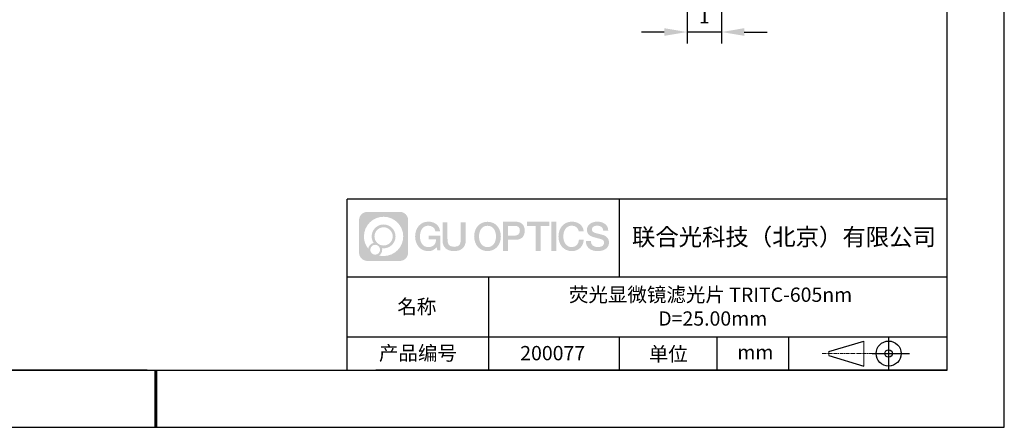
# Model space of a CAD drawing. Units: millimetres. Extents: x 0 to 297, y 0 to 210.
# Drawn here: x 125 to 297, y 0 to 71 of the extents above; entities that cross this region are included whole.
import ezdxf

# ---------------------------------------------------------------- set-up
doc = ezdxf.new("R2010")
doc.units = ezdxf.units.MM
doc.header["$PDSIZE"] = -1
doc.linetypes.add('CENTER', pattern=[10.16, 6.35, -1.27, 1.27, -1.27])
for name, color, linetype in [('1轮廓实线层', 7, 'Continuous'), ('6文字层', 3, 'Continuous'), ('细实线层', 7, 'Continuous')]:
    doc.layers.add(name, color=color, linetype=linetype)
for name, color, linetype, lineweight in [('3中心线层', 1, 'CENTER', 9), ('7标注层', 4, 'Continuous', 5), ('粗实线层', 7, 'Continuous', 25)]:
    doc.layers.add(name, color=color, linetype=linetype, lineweight=lineweight)
doc.styles.add('TH-GBD2M', font='calibri.ttf', dxfattribs={"width": 0.8, "height": 2.5})
doc.dimstyles.new('TH-GBD2M', dxfattribs={"dimtxt": 2.5, "dimasz": 4, "dimexe": 2, "dimexo": 0, "dimgap": 1.5, "dimtad": 1, "dimtoh": 1, "dimdec": 4, "dimzin": 9, "dimdsep": 46, "dimtxsty": 'TH-GBD2M', "dimcen": 0, "dimclrt": 3, "dimadec": 0, "dimazin": 3, "dimtfac": 1, "dimtdec": 4, "dimtmove": 0, "dimatfit": 3, "dimfxl": 1, "dimtolj": 1, "dimtzin": 0, "dimarcsym": 0})

# ---------------------------------------------------------------- blocks, each defined once
blk = doc.blocks.new('*X15')
at = {"layer": '粗实线层'}
for p, q in [((138.5, -95), (138.5, 95)), ((-138.5, -95), (138.5, -95))]:
    blk.add_line(p, q, dxfattribs=at)
at = {"layer": '粗实线层', "lineweight": 60}
blk.add_line((0, -105), (0, -95), dxfattribs=at)
at = {"layer": '细实线层'}
for p, q in [((148.5, -105), (148.5, 105)), ((-148.5, -105), (148.5, -105))]:
    blk.add_line(p, q, dxfattribs=at)
blk = doc.blocks.new('*D35')
at = {"layer": '7标注层', "color": 0, "lineweight": -2, "transparency": 16777216}
for p, q in [((241.49, 148.24), (241.49, 67.21)), ((247.49, 148.24), (247.49, 67.21)), ((237.49, 69.21), (233.49, 69.21)), ((247.49, 69.21), (241.49, 69.21)), ((251.49, 69.21), (255.49, 69.21))]:
    blk.add_line(p, q, dxfattribs=at)
at = {"layer": '7标注层', "color": 0, "transparency": 16777216}
for points in [[(237.49, 69.88), (237.49, 68.54), (241.49, 69.21)], [(251.49, 69.88), (251.49, 68.54), (247.49, 69.21)]]:
    blk.add_solid(points, dxfattribs=at)
at = {"layer": 'Defpoints', "color": 0, "transparency": 16777216}
for p in [(241.49, 148.24), (247.49, 148.24), (241.49, 69.21)]:
    blk.add_point(p, dxfattribs=at)
at = {"layer": '7标注层', "color": 3, "transparency": 16777216, "insert": (244.49, 71.96), "char_height": 2.5, "attachment_point": 5, "style": 'TH-GBD2M'}
blk.add_mtext('\\A1;1', dxfattribs=at)

msp = doc.modelspace()

# ---------------------------------------------------------------- hatches: boundary and pattern name
at = {"layer": '3中心线层'}
h = msp.add_hatch(color=0, dxfattribs=at)
h.dxf.hatch_style = 1
edge = h.paths.add_edge_path()
edge.add_spline(control_points=[(192.66186, 36.2507), (192.66186, 37.06457), (192.00209, 37.72435), (191.18821, 37.72435)], knot_values=[7, 7, 7, 7, 8, 8, 8, 8], degree=3, periodic=0)
edge.add_spline(control_points=[(191.18821, 37.72435), (191.18821, 37.72435), (185.53922, 37.72435), (185.53922, 37.72435)], knot_values=[0, 0, 0, 0, 1, 1, 1, 1], degree=3, periodic=0)
edge.add_spline(control_points=[(185.53922, 37.72435), (184.72535, 37.72435), (184.06558, 37.06457), (184.06558, 36.2507), (184.06558, 36.2507), (184.06558, 30.60172), (184.06558, 30.60172)], knot_values=[1, 1, 1, 1, 2, 2, 2, 3, 3, 3, 3], degree=3, periodic=0)
edge.add_spline(control_points=[(184.06558, 30.60172), (184.06558, 29.78784), (184.72535, 29.12807), (185.53922, 29.12807), (185.53922, 29.12807), (191.18821, 29.12807), (191.18821, 29.12807)], knot_values=[3, 3, 3, 3, 4, 4, 4, 5, 5, 5, 5], degree=3, periodic=0)
edge.add_spline(control_points=[(191.18821, 29.12807), (192.00209, 29.12807), (192.66186, 29.78784), (192.66186, 30.60172), (192.66186, 30.60172), (192.66186, 36.2507), (192.66186, 36.2507)], knot_values=[5, 5, 5, 5, 6, 6, 6, 7, 7, 7, 7], degree=3, periodic=0)
edge = h.paths.add_edge_path(flags=16)
edge.add_spline(control_points=[(184.92521, 33.42621), (184.92521, 35.32524), (186.4647, 36.86472), (188.36374, 36.86472)], knot_values=[10, 10, 10, 10, 11, 11, 11, 11], degree=3, periodic=0)
edge.add_spline(control_points=[(188.36374, 36.86472), (190.26277, 36.86472), (191.80223, 35.32524), (191.80223, 33.42621)], knot_values=[11, 11, 11, 11, 12, 12, 12, 12], degree=3, periodic=0)
edge.add_spline(control_points=[(191.80223, 33.42621), (191.80223, 31.52717), (190.26277, 29.98769), (188.36374, 29.98769)], knot_values=[12, 12, 12, 12, 13, 13, 13, 13], degree=3, periodic=0)
edge.add_spline(control_points=[(188.36374, 29.98769), (188.09465, 29.98769), (187.83323, 30.01973), (187.58203, 30.07843)], knot_values=[0, 0, 0, 0, 1, 1, 1, 1], degree=3, periodic=0)
edge.add_spline(control_points=[(187.58203, 30.07843), (187.90564, 30.29958), (188.11811, 30.67139), (188.11811, 31.09293)], knot_values=[1, 1, 1, 1, 2, 2, 2, 2], degree=3, periodic=0)
edge.add_spline(control_points=[(188.11811, 31.09293), (188.11811, 31.18369), (188.10797, 31.27204), (188.08929, 31.3572)], knot_values=[2, 2, 2, 2, 3, 3, 3, 3], degree=3, periodic=0)
edge.add_spline(control_points=[(188.08929, 31.3572), (188.17914, 31.34529), (188.27062, 31.33854), (188.36373, 31.33854)], knot_values=[3, 3, 3, 3, 4, 4, 4, 4], degree=3, periodic=0)
edge.add_spline(control_points=[(188.36373, 31.33854), (189.51671, 31.33854), (190.45139, 32.27322), (190.45139, 33.42621)], knot_values=[4, 4, 4, 4, 5, 5, 5, 5], degree=3, periodic=0)
edge.add_spline(control_points=[(190.45139, 33.42621), (190.45139, 34.57919), (189.51671, 35.51388), (188.36373, 35.51388), (187.21075, 35.51388), (186.27605, 34.57919), (186.27605, 33.42621)], knot_values=[5, 5, 5, 5, 6, 6, 6, 7, 7, 7, 7], degree=3, periodic=0)
edge.add_spline(control_points=[(186.27605, 33.42621), (186.27605, 33.00673), (186.40012, 32.61639), (186.61307, 32.28921)], knot_values=[7, 7, 7, 7, 8, 8, 8, 8], degree=3, periodic=0)
edge.add_spline(control_points=[(186.61307, 32.28921), (186.12856, 32.17744), (185.75361, 31.77935), (185.67663, 31.28246)], knot_values=[8, 8, 8, 8, 9, 9, 9, 9], degree=3, periodic=0)
edge.add_spline(control_points=[(185.67663, 31.28246), (185.20684, 31.87037), (184.92521, 32.61514), (184.92521, 33.42621)], knot_values=[9, 9, 9, 9, 10, 10, 10, 10], degree=3, periodic=0)
edge = h.paths.add_edge_path(flags=16)
edge.add_spline(control_points=[(186.76727, 33.42621), (186.76727, 34.3079), (187.48203, 35.02266), (188.36373, 35.02266), (189.24542, 35.02266), (189.96017, 34.3079), (189.96017, 33.42621), (189.96017, 32.54451), (189.24542, 31.82976), (188.36373, 31.82976), (187.48203, 31.82976), (186.76727, 32.54451), (186.76727, 33.42621)], knot_values=[0, 0, 0, 0, 1, 1, 1, 2, 2, 2, 3, 3, 3, 4, 4, 4, 4], degree=3, periodic=0)
edge = h.paths.add_edge_path(flags=16)
edge.add_spline(control_points=[(186.03044, 31.09293), (186.03044, 31.56769), (186.41532, 31.95256), (186.89007, 31.95256), (187.36483, 31.95256), (187.7497, 31.56769), (187.7497, 31.09293)], knot_values=[1, 1, 1, 1, 2, 2, 2, 3, 3, 3, 3], degree=3, periodic=0)
edge.add_spline(control_points=[(187.7497, 31.09293), (187.7497, 30.61817), (187.36483, 30.2333), (186.89007, 30.2333)], knot_values=[3, 3, 3, 3, 4, 4, 4, 4], degree=3, periodic=0)
edge.add_spline(control_points=[(186.89007, 30.2333), (186.41532, 30.2333), (186.03044, 30.61817), (186.03044, 31.09293)], knot_values=[0, 0, 0, 0, 1, 1, 1, 1], degree=3, periodic=0)
edge = h.paths.add_edge_path()
edge.add_spline(control_points=[(197.43275, 34.32503), (197.43275, 34.32503), (198.25614, 34.32503), (198.25614, 34.32503), (198.12789, 35.43518), (197.24375, 36.0075), (196.1909, 36.0075)], knot_values=[5, 5, 5, 5, 6, 6, 6, 7, 7, 7, 7], degree=3, periodic=0)
edge.add_spline(control_points=[(196.1909, 36.0075), (194.7466, 36.0075), (193.88272, 34.83527), (193.88272, 33.42862)], knot_values=[4, 4, 4, 4, 5, 5, 5, 5], degree=3, periodic=0)
edge.add_spline(control_points=[(193.88272, 33.42862), (193.88272, 32.02194), (194.7466, 30.84973), (196.1909, 30.84973)], knot_values=[3, 3, 3, 3, 4, 4, 4, 4], degree=3, periodic=0)
edge.add_spline(control_points=[(196.1909, 30.84973), (196.77806, 30.84973), (197.18977, 31.02211), (197.64194, 31.54617)], knot_values=[2, 2, 2, 2, 3, 3, 3, 3], degree=3, periodic=0)
edge.add_spline(control_points=[(197.64194, 31.54617), (197.64194, 31.54617), (197.77019, 30.96695), (197.77019, 30.96695), (197.77019, 30.96695), (197.90517, 30.96695), (198.04015, 30.96695)], knot_values=[0.5, 0.5, 0.5, 0.5, 1.5, 1.5, 1.5, 2, 2, 2, 2], degree=3, periodic=0)
edge.add_spline(control_points=[(198.04015, 30.96695), (198.17513, 30.96695), (198.31012, 30.96695), (198.31012, 30.96695), (198.31012, 30.96695), (198.31012, 31.12903), (198.31012, 31.37215)], knot_values=[14.749965, 14.749965, 14.749965, 14.749965, 15.249965, 15.249965, 15.249965, 15.5, 15.5, 15.5, 15.5], degree=3, periodic=0)
edge.add_spline(control_points=[(198.31012, 31.37215), (198.31012, 31.61524), (198.31012, 31.93932), (198.31012, 32.2634)], knot_values=[14.49997, 14.49997, 14.49997, 14.49997, 14.749965, 14.749965, 14.749965, 14.749965], degree=3, periodic=0)
edge.add_spline(control_points=[(198.31012, 32.2634), (198.31012, 32.42544), (198.31012, 32.58748), (198.31012, 32.73939)], knot_values=[14.3749725, 14.3749725, 14.3749725, 14.3749725, 14.49997, 14.49997, 14.49997, 14.49997], degree=3, periodic=0)
edge.add_spline(control_points=[(198.31012, 32.73939), (198.31012, 32.96725), (198.31012, 33.17232), (198.31012, 33.32042)], knot_values=[14.18747625, 14.18747625, 14.18747625, 14.18747625, 14.3749725, 14.3749725, 14.3749725, 14.3749725], degree=3, periodic=0)
edge.add_spline(control_points=[(198.31012, 33.32042), (198.31012, 33.36978), (198.31012, 33.41282), (198.31012, 33.44826)], knot_values=[14.1249775, 14.1249775, 14.1249775, 14.1249775, 14.18747625, 14.18747625, 14.18747625, 14.18747625], degree=3, periodic=0)
edge.add_spline(control_points=[(198.31012, 33.44826), (198.31012, 33.46598), (198.31012, 33.4818), (198.31012, 33.49557)], knot_values=[14.093728125, 14.093728125, 14.093728125, 14.093728125, 14.1249775, 14.1249775, 14.1249775, 14.1249775], degree=3, periodic=0)
edge.add_spline(control_points=[(198.31012, 33.49557), (198.31012, 33.50933), (198.31012, 33.52104), (198.31012, 33.53053)], knot_values=[14.06247875, 14.06247875, 14.06247875, 14.06247875, 14.093728125, 14.093728125, 14.093728125, 14.093728125], degree=3, periodic=0)
edge.add_spline(control_points=[(198.31012, 33.55963), (198.31012, 33.55963), (198.31012, 33.55963), (198.31012, 33.55963), (198.31012, 33.55963), (198.31012, 33.55963), (198.31012, 33.55962)], knot_values=[13.999979582, 13.999979582, 13.999979582, 13.999979582, 14, 14, 14, 14.000712407, 14.000712407, 14.000712407, 14.000712407], degree=3, periodic=0)
edge.add_spline(control_points=[(198.31012, 33.55963), (198.31007, 33.55963), (197.79714, 33.55963), (197.28422, 33.55963)], knot_values=[13.49999, 13.49999, 13.49999, 13.49999, 13.999979582, 13.999979582, 13.999979582, 13.999979582], degree=3, periodic=0)
edge.add_spline(control_points=[(197.28422, 33.55963), (196.7713, 33.55963), (196.25839, 33.55963), (196.25839, 33.55963), (196.25839, 33.55963), (196.25839, 33.55963), (196.25839, 33.55962)], knot_values=[12.999023436, 12.999023436, 12.999023436, 12.999023436, 13.499013436, 13.499013436, 13.499013436, 13.49999, 13.49999, 13.49999, 13.49999], degree=3, periodic=0)
edge.add_spline(control_points=[(196.25839, 33.55227), (196.25839, 33.54987), (196.25839, 33.54691), (196.25839, 33.54343)], knot_values=[12.906251875, 12.906251875, 12.906251875, 12.906251875, 12.93750125, 12.93750125, 12.93750125, 12.93750125], degree=3, periodic=0)
edge.add_spline(control_points=[(196.25839, 33.53148), (196.25839, 33.52252), (196.25839, 33.51165), (196.25839, 33.49918)], knot_values=[12.81250375, 12.81250375, 12.81250375, 12.81250375, 12.8750025, 12.8750025, 12.8750025, 12.8750025], degree=3, periodic=0)
edge.add_spline(control_points=[(196.25839, 33.49918), (196.25839, 33.4867), (196.25839, 33.47263), (196.25839, 33.45727)], knot_values=[12.750005, 12.750005, 12.750005, 12.750005, 12.81250375, 12.81250375, 12.81250375, 12.81250375], degree=3, periodic=0)
edge.add_spline(control_points=[(196.25839, 33.45727), (196.25839, 33.42657), (196.25839, 33.39075), (196.25839, 33.35236)], knot_values=[12.6250075, 12.6250075, 12.6250075, 12.6250075, 12.750005, 12.750005, 12.750005, 12.750005], degree=3, periodic=0)
edge.add_spline(control_points=[(196.25839, 33.35236), (196.25839, 33.31398), (196.25839, 33.27304), (196.25839, 33.2321)], knot_values=[12.50001, 12.50001, 12.50001, 12.50001, 12.6250075, 12.6250075, 12.6250075, 12.6250075], degree=3, periodic=0)
edge.add_spline(control_points=[(196.25839, 33.2321), (196.25839, 33.15022), (196.25839, 33.06833), (196.25839, 33.00692)], knot_values=[12.250015, 12.250015, 12.250015, 12.250015, 12.50001, 12.50001, 12.50001, 12.50001], degree=3, periodic=0)
edge.add_spline(control_points=[(196.25839, 33.00692), (196.25839, 32.9455), (196.25839, 32.90455), (196.25839, 32.90455), (196.25839, 32.90455), (196.25839, 32.90455), (196.2584, 32.90455)], knot_values=[11.999287593, 11.999287593, 11.999287593, 11.999287593, 12.249302593, 12.249302593, 12.249302593, 12.250015, 12.250015, 12.250015, 12.250015], degree=3, periodic=0)
edge.add_spline(control_points=[(196.27279, 32.90455), (196.27748, 32.90455), (196.28327, 32.90455), (196.29008, 32.90455)], knot_values=[11.906271875, 11.906271875, 11.906271875, 11.906271875, 11.93752125, 11.93752125, 11.93752125, 11.93752125], degree=3, periodic=0)
edge.add_spline(control_points=[(196.29008, 32.90455), (196.29689, 32.90455), (196.30471, 32.90455), (196.31348, 32.90455)], knot_values=[11.8750225, 11.8750225, 11.8750225, 11.8750225, 11.906271875, 11.906271875, 11.906271875, 11.906271875], degree=3, periodic=0)
edge.add_spline(control_points=[(196.31348, 32.90455), (196.331, 32.90455), (196.35229, 32.90455), (196.37671, 32.90455)], knot_values=[11.81252375, 11.81252375, 11.81252375, 11.81252375, 11.8750225, 11.8750225, 11.8750225, 11.8750225], degree=3, periodic=0)
edge.add_spline(control_points=[(196.37671, 32.90455), (196.40112, 32.90455), (196.42867, 32.90455), (196.45872, 32.90455)], knot_values=[11.750025, 11.750025, 11.750025, 11.750025, 11.81252375, 11.81252375, 11.81252375, 11.81252375], degree=3, periodic=0)
edge.add_spline(control_points=[(196.45872, 32.90455), (196.51883, 32.90455), (196.58895, 32.90455), (196.66409, 32.90455)], knot_values=[11.6250275, 11.6250275, 11.6250275, 11.6250275, 11.750025, 11.750025, 11.750025, 11.750025], degree=3, periodic=0)
edge.add_spline(control_points=[(196.66409, 32.90455), (196.73922, 32.90455), (196.81936, 32.90455), (196.89951, 32.90455)], knot_values=[11.50003, 11.50003, 11.50003, 11.50003, 11.6250275, 11.6250275, 11.6250275, 11.6250275], degree=3, periodic=0)
edge.add_spline(control_points=[(196.89951, 32.90455), (197.0598, 32.90455), (197.22009, 32.90455), (197.34032, 32.90455)], knot_values=[11.250035, 11.250035, 11.250035, 11.250035, 11.50003, 11.50003, 11.50003, 11.50003], degree=3, periodic=0)
edge.add_spline(control_points=[(197.34032, 32.90455), (197.46057, 32.90455), (197.54074, 32.90455), (197.54074, 32.90455), (197.52721, 32.07021), (197.05478, 31.53926), (196.1909, 31.55306)], knot_values=[10, 10, 10, 10, 10.250035, 10.250035, 10.250035, 11.250035, 11.250035, 11.250035, 11.250035], degree=3, periodic=0)
edge.add_spline(control_points=[(196.1909, 31.55306), (195.15832, 31.55306), (194.72637, 32.48393), (194.72637, 33.42862)], knot_values=[9, 9, 9, 9, 10, 10, 10, 10], degree=3, periodic=0)
edge.add_spline(control_points=[(194.72637, 33.42862), (194.72637, 34.37328), (195.15832, 35.30417), (196.1909, 35.30417)], knot_values=[8, 8, 8, 8, 9, 9, 9, 9], degree=3, periodic=0)
edge.add_spline(control_points=[(196.1909, 35.30417), (196.79832, 35.30417), (197.35173, 34.97319), (197.43275, 34.32503)], knot_values=[7, 7, 7, 7, 8, 8, 8, 8], degree=3, periodic=0)
edge = h.paths.add_edge_path()
edge.add_spline(control_points=[(199.54476, 33.01938), (199.54476, 33.01938), (199.54476, 35.8847), (199.54476, 35.8847), (199.54476, 35.8847), (199.32833, 35.8847), (199.11191, 35.8847)], knot_values=[0.5, 0.5, 0.5, 0.5, 1.5, 1.5, 1.5, 2, 2, 2, 2], degree=3, periodic=0)
edge.add_spline(control_points=[(199.11191, 35.8847), (198.89549, 35.8847), (198.67907, 35.8847), (198.67907, 35.8847), (198.67907, 35.8847), (198.67907, 35.09776), (198.67907, 34.31083)], knot_values=[9.5, 9.5, 9.5, 9.5, 10, 10, 10, 10.5, 10.5, 10.5, 10.5], degree=3, periodic=0)
edge.add_spline(control_points=[(198.67907, 34.31083), (198.67907, 33.5239), (198.67907, 32.73697), (198.67907, 32.73697), (198.67907, 31.47652), (199.48937, 30.84973), (200.70829, 30.84973)], knot_values=[8, 8, 8, 8, 8.5, 8.5, 8.5, 9.5, 9.5, 9.5, 9.5], degree=3, periodic=0)
edge.add_spline(control_points=[(200.70829, 30.84973), (201.92721, 30.84973), (202.73752, 31.47652), (202.73752, 32.73697)], knot_values=[7, 7, 7, 7, 8, 8, 8, 8], degree=3, periodic=0)
edge.add_spline(control_points=[(202.73752, 32.73697), (202.73752, 32.73697), (202.73752, 35.8847), (202.73752, 35.8847), (202.73752, 35.8847), (202.52108, 35.8847), (202.30465, 35.8847)], knot_values=[5.5, 5.5, 5.5, 5.5, 6.5, 6.5, 6.5, 7, 7, 7, 7], degree=3, periodic=0)
edge.add_spline(control_points=[(202.30465, 35.8847), (202.08822, 35.8847), (201.87178, 35.8847), (201.87178, 35.8847), (201.87178, 35.8847), (201.87178, 35.16837), (201.87178, 34.45204)], knot_values=[4.5, 4.5, 4.5, 4.5, 5, 5, 5, 5.5, 5.5, 5.5, 5.5], degree=3, periodic=0)
edge.add_spline(control_points=[(201.87178, 34.45204), (201.87178, 33.73571), (201.87178, 33.01938), (201.87178, 33.01938), (201.87178, 32.35815), (201.83024, 31.5936), (200.70829, 31.5936)], knot_values=[3, 3, 3, 3, 3.5, 3.5, 3.5, 4.5, 4.5, 4.5, 4.5], degree=3, periodic=0)
edge.add_spline(control_points=[(200.70829, 31.5936), (199.58631, 31.5936), (199.54476, 32.35815), (199.54476, 33.01938)], knot_values=[2, 2, 2, 2, 3, 3, 3, 3], degree=3, periodic=0)
edge = h.paths.add_edge_path()
edge.add_spline(control_points=[(208.88668, 33.42205), (208.88668, 32.02226), (208.01213, 30.85579), (206.55, 30.85579), (205.08787, 30.85579), (204.21332, 32.02226), (204.21332, 33.42205), (204.21332, 34.82183), (205.08787, 35.98832), (206.55, 35.98832), (208.01213, 35.98832), (208.88668, 34.82183), (208.88668, 33.42205)], knot_values=[0, 0, 0, 0, 1, 1, 1, 2, 2, 2, 3, 3, 3, 4, 4, 4, 4], degree=3, periodic=0)
edge = h.paths.add_edge_path(flags=16)
edge.add_spline(control_points=[(206.55, 35.28843), (207.59538, 35.28843), (208.03265, 34.3621), (208.03265, 33.42205)], knot_values=[2, 2, 2, 2, 3, 3, 3, 3], degree=3, periodic=0)
edge.add_spline(control_points=[(208.03265, 33.42205), (208.03265, 32.48199), (207.59538, 31.55567), (206.55, 31.55567)], knot_values=[1, 1, 1, 1, 2, 2, 2, 2], degree=3, periodic=0)
edge.add_spline(control_points=[(206.55, 31.55567), (205.50467, 31.55567), (205.06739, 32.48199), (205.06739, 33.42205)], knot_values=[0, 0, 0, 0, 1, 1, 1, 1], degree=3, periodic=0)
edge.add_spline(control_points=[(205.06739, 33.42205), (205.06739, 34.3621), (205.50467, 35.28843), (206.55, 35.28843)], knot_values=[3, 3, 3, 3, 4, 4, 4, 4], degree=3, periodic=0)
edge = h.paths.add_edge_path()
edge.add_spline(control_points=[(213.06812, 34.41105), (213.06812, 35.05395), (212.80167, 36.0075), (211.40783, 36.0075)], knot_values=[1, 1, 1, 1, 2, 2, 2, 2], degree=3, periodic=0)
edge.add_spline(control_points=[(211.40783, 36.0075), (211.40783, 36.0075), (209.25563, 36.0075), (209.25563, 36.0075), (209.25563, 36.0075), (209.25563, 35.68505), (209.25563, 35.2014)], knot_values=[6.749965, 6.749965, 6.749965, 6.749965, 7.749965, 7.749965, 7.749965, 8, 8, 8, 8], degree=3, periodic=0)
edge.add_spline(control_points=[(209.25563, 35.2014), (209.25563, 34.71782), (209.25563, 34.07309), (209.25563, 33.42838)], knot_values=[6.49997, 6.49997, 6.49997, 6.49997, 6.749965, 6.749965, 6.749965, 6.749965], degree=3, periodic=0)
edge.add_spline(control_points=[(209.25563, 33.42838), (209.25563, 33.10603), (209.25563, 32.78368), (209.25563, 32.48148)], knot_values=[6.3749725, 6.3749725, 6.3749725, 6.3749725, 6.49997, 6.49997, 6.49997, 6.49997], degree=3, periodic=0)
edge.add_spline(control_points=[(209.25563, 32.48148), (209.25563, 32.17928), (209.25563, 31.89724), (209.25563, 31.65549)], knot_values=[6.249975, 6.249975, 6.249975, 6.249975, 6.3749725, 6.3749725, 6.3749725, 6.3749725], degree=3, periodic=0)
edge.add_spline(control_points=[(209.25563, 31.65549), (209.25563, 31.53461), (209.25563, 31.42381), (209.25563, 31.3256)], knot_values=[6.18747625, 6.18747625, 6.18747625, 6.18747625, 6.249975, 6.249975, 6.249975, 6.249975], degree=3, periodic=0)
edge.add_spline(control_points=[(209.25563, 31.3256), (209.25563, 31.2274), (209.25563, 31.14178), (209.25563, 31.07128)], knot_values=[6.1249775, 6.1249775, 6.1249775, 6.1249775, 6.18747625, 6.18747625, 6.18747625, 6.18747625], degree=3, periodic=0)
edge.add_spline(control_points=[(209.25563, 31.07128), (209.25563, 31.03603), (209.25563, 31.00455), (209.25563, 30.97717)], knot_values=[6.093728125, 6.093728125, 6.093728125, 6.093728125, 6.1249775, 6.1249775, 6.1249775, 6.1249775], degree=3, periodic=0)
edge.add_spline(control_points=[(209.25563, 30.97717), (209.25563, 30.94979), (209.25563, 30.9265), (209.25563, 30.90762)], knot_values=[6.06247875, 6.06247875, 6.06247875, 6.06247875, 6.093728125, 6.093728125, 6.093728125, 6.093728125], degree=3, periodic=0)
edge.add_spline(control_points=[(209.25563, 30.90762), (209.25563, 30.89818), (209.25563, 30.88984), (209.25563, 30.88264)], knot_values=[6.046854062, 6.046854062, 6.046854062, 6.046854062, 6.06247875, 6.06247875, 6.06247875, 6.06247875], degree=3, periodic=0)
edge.add_spline(control_points=[(209.25563, 30.88264), (209.25563, 30.87544), (209.25563, 30.86938), (209.25563, 30.86451)], knot_values=[6.031229375, 6.031229375, 6.031229375, 6.031229375, 6.046854063, 6.046854063, 6.046854063, 6.046854063], degree=3, periodic=0)
edge.add_spline(control_points=[(209.25563, 30.84973), (209.25563, 30.84973), (209.25563, 30.84973), (209.25563, 30.84973), (209.25563, 30.84973), (209.25563, 30.84973), (209.25563, 30.84973)], knot_values=[5.999979147, 5.999979147, 5.999979147, 5.999979147, 6, 6, 6, 6.000468271, 6.000468271, 6.000468271, 6.000468271], degree=3, periodic=0)
edge.add_spline(control_points=[(209.25563, 30.84973), (209.25565, 30.84973), (209.46917, 30.84973), (209.68268, 30.84973)], knot_values=[5.49999, 5.49999, 5.49999, 5.49999, 5.999979147, 5.999979147, 5.999979147, 5.999979147], degree=3, periodic=0)
edge.add_spline(control_points=[(209.68268, 30.84973), (209.8962, 30.84973), (210.10971, 30.84973), (210.10971, 30.84973), (210.10971, 30.84973), (210.10971, 30.84973), (210.10971, 30.84973)], knot_values=[4.999511718, 4.999511718, 4.999511718, 4.999511718, 5.499501718, 5.499501718, 5.499501718, 5.49999, 5.49999, 5.49999, 5.49999], degree=3, periodic=0)
edge.add_spline(control_points=[(210.10971, 30.86237), (210.10971, 30.86513), (210.10971, 30.86834), (210.10971, 30.87196)], knot_values=[4.93750125, 4.93750125, 4.93750125, 4.93750125, 4.953125938, 4.953125938, 4.953125938, 4.953125938], degree=3, periodic=0)
edge.add_spline(control_points=[(210.10971, 30.87196), (210.10971, 30.87921), (210.10971, 30.88815), (210.10971, 30.89866)], knot_values=[4.906251875, 4.906251875, 4.906251875, 4.906251875, 4.93750125, 4.93750125, 4.93750125, 4.93750125], degree=3, periodic=0)
edge.add_spline(control_points=[(210.10971, 30.89866), (210.10971, 30.90917), (210.10971, 30.92125), (210.10971, 30.93478)], knot_values=[4.8750025, 4.8750025, 4.8750025, 4.8750025, 4.906251875, 4.906251875, 4.906251875, 4.906251875], degree=3, periodic=0)
edge.add_spline(control_points=[(210.10971, 30.93478), (210.10971, 30.96184), (210.10971, 30.9947), (210.10971, 31.03239)], knot_values=[4.81250375, 4.81250375, 4.81250375, 4.81250375, 4.8750025, 4.8750025, 4.8750025, 4.8750025], degree=3, periodic=0)
edge.add_spline(control_points=[(210.10971, 31.03239), (210.10971, 31.07008), (210.10971, 31.1126), (210.10971, 31.15899)], knot_values=[4.750005, 4.750005, 4.750005, 4.750005, 4.81250375, 4.81250375, 4.81250375, 4.81250375], degree=3, periodic=0)
edge.add_spline(control_points=[(210.10971, 31.15899), (210.10971, 31.25177), (210.10971, 31.36001), (210.10971, 31.47598)], knot_values=[4.6250075, 4.6250075, 4.6250075, 4.6250075, 4.750005, 4.750005, 4.750005, 4.750005], degree=3, periodic=0)
edge.add_spline(control_points=[(210.10971, 31.47598), (210.10971, 31.59195), (210.10971, 31.71565), (210.10971, 31.83936)], knot_values=[4.50001, 4.50001, 4.50001, 4.50001, 4.6250075, 4.6250075, 4.6250075, 4.6250075], degree=3, periodic=0)
edge.add_spline(control_points=[(210.10971, 31.83936), (210.10971, 32.08677), (210.10971, 32.33418), (210.10971, 32.51975)], knot_values=[4.250015, 4.250015, 4.250015, 4.250015, 4.50001, 4.50001, 4.50001, 4.50001], degree=3, periodic=0)
edge.add_spline(control_points=[(210.10971, 32.51975), (210.10971, 32.70532), (210.10971, 32.82905), (210.10971, 32.82905), (210.10971, 32.82905), (210.10971, 32.82905), (210.10971, 32.82905)], knot_values=[3.999287593, 3.999287593, 3.999287593, 3.999287593, 4.249302593, 4.249302593, 4.249302593, 4.250015, 4.250015, 4.250015, 4.250015], degree=3, periodic=0)
edge.add_spline(control_points=[(210.12427, 32.82905), (210.12903, 32.82905), (210.13489, 32.82905), (210.14178, 32.82905)], knot_values=[3.906271875, 3.906271875, 3.906271875, 3.906271875, 3.93752125, 3.93752125, 3.93752125, 3.93752125], degree=3, periodic=0)
edge.add_spline(control_points=[(210.14178, 32.82905), (210.14867, 32.82905), (210.15659, 32.82905), (210.16547, 32.82905)], knot_values=[3.8750225, 3.8750225, 3.8750225, 3.8750225, 3.906271875, 3.906271875, 3.906271875, 3.906271875], degree=3, periodic=0)
edge.add_spline(control_points=[(210.16547, 32.82905), (210.18321, 32.82905), (210.20476, 32.82905), (210.22948, 32.82905)], knot_values=[3.81252375, 3.81252375, 3.81252375, 3.81252375, 3.8750225, 3.8750225, 3.8750225, 3.8750225], degree=3, periodic=0)
edge.add_spline(control_points=[(210.22948, 32.82905), (210.25419, 32.82905), (210.28208, 32.82905), (210.3125, 32.82905)], knot_values=[3.750025, 3.750025, 3.750025, 3.750025, 3.81252375, 3.81252375, 3.81252375, 3.81252375], degree=3, periodic=0)
edge.add_spline(control_points=[(210.3125, 32.82905), (210.37335, 32.82905), (210.44433, 32.82905), (210.52039, 32.82905)], knot_values=[3.6250275, 3.6250275, 3.6250275, 3.6250275, 3.750025, 3.750025, 3.750025, 3.750025], degree=3, periodic=0)
edge.add_spline(control_points=[(210.52039, 32.82905), (210.59645, 32.82905), (210.67758, 32.82905), (210.75871, 32.82905)], knot_values=[3.50003, 3.50003, 3.50003, 3.50003, 3.6250275, 3.6250275, 3.6250275, 3.6250275], degree=3, periodic=0)
edge.add_spline(control_points=[(210.75871, 32.82905), (210.92097, 32.82905), (211.08324, 32.82905), (211.20495, 32.82905)], knot_values=[3.250035, 3.250035, 3.250035, 3.250035, 3.50003, 3.50003, 3.50003, 3.50003], degree=3, periodic=0)
edge.add_spline(control_points=[(211.20495, 32.82905), (211.32668, 32.82905), (211.40783, 32.82905), (211.40783, 32.82905), (212.80167, 32.82181), (213.06812, 33.77536), (213.06812, 34.41105)], knot_values=[2, 2, 2, 2, 2.250035, 2.250035, 2.250035, 3.250035, 3.250035, 3.250035, 3.250035], degree=3, periodic=0)
edge = h.paths.add_edge_path(flags=16)
edge.add_spline(control_points=[(210.74167, 35.27068), (210.89966, 35.27068), (211.05765, 35.27068), (211.17615, 35.27068)], knot_values=[3.250015, 3.250015, 3.250015, 3.250015, 3.50001, 3.50001, 3.50001, 3.50001], degree=3, periodic=0)
edge.add_spline(control_points=[(211.17615, 35.27068), (211.29466, 35.27068), (211.37367, 35.27068), (211.37367, 35.27068), (211.82463, 35.27068), (212.21405, 35.09729), (212.21405, 34.41826)], knot_values=[2, 2, 2, 2, 2.250015, 2.250015, 2.250015, 3.250015, 3.250015, 3.250015, 3.250015], degree=3, periodic=0)
edge.add_spline(control_points=[(212.21405, 34.41826), (212.21405, 33.76814), (211.74261, 33.56586), (211.36002, 33.56586)], knot_values=[1, 1, 1, 1, 2, 2, 2, 2], degree=3, periodic=0)
edge.add_spline(control_points=[(211.36002, 33.56586), (211.36002, 33.56586), (210.10971, 33.56586), (210.10971, 33.56586), (210.10971, 33.56586), (210.10971, 33.99209), (210.10971, 34.4183)], knot_values=[4.49999, 4.49999, 4.49999, 4.49999, 5.49999, 5.49999, 5.49999, 6, 6, 6, 6], degree=3, periodic=0)
edge.add_spline(control_points=[(210.10971, 34.4183), (210.10971, 34.8445), (210.10971, 35.27068), (210.10971, 35.27068), (210.10971, 35.27068), (210.10971, 35.27068), (210.10971, 35.27068)], knot_values=[3.999267593, 3.999267593, 3.999267593, 3.999267593, 4.499257593, 4.499257593, 4.499257593, 4.49999, 4.49999, 4.49999, 4.49999], degree=3, periodic=0)
edge.add_spline(control_points=[(210.1239, 35.27068), (210.12853, 35.27068), (210.13424, 35.27068), (210.14095, 35.27068)], knot_values=[3.906251875, 3.906251875, 3.906251875, 3.906251875, 3.93750125, 3.93750125, 3.93750125, 3.93750125], degree=3, periodic=0)
edge.add_spline(control_points=[(210.14095, 35.27068), (210.14766, 35.27068), (210.15537, 35.27068), (210.16401, 35.27068)], knot_values=[3.8750025, 3.8750025, 3.8750025, 3.8750025, 3.906251875, 3.906251875, 3.906251875, 3.906251875], degree=3, periodic=0)
edge.add_spline(control_points=[(210.16401, 35.27068), (210.18129, 35.27068), (210.20228, 35.27068), (210.22635, 35.27068)], knot_values=[3.81250375, 3.81250375, 3.81250375, 3.81250375, 3.8750025, 3.8750025, 3.8750025, 3.8750025], degree=3, periodic=0)
edge.add_spline(control_points=[(210.22635, 35.27068), (210.25042, 35.27068), (210.27757, 35.27068), (210.30719, 35.27068)], knot_values=[3.750005, 3.750005, 3.750005, 3.750005, 3.81250375, 3.81250375, 3.81250375, 3.81250375], degree=3, periodic=0)
edge.add_spline(control_points=[(210.30719, 35.27068), (210.36644, 35.27068), (210.43556, 35.27068), (210.50962, 35.27068)], knot_values=[3.6250075, 3.6250075, 3.6250075, 3.6250075, 3.750005, 3.750005, 3.750005, 3.750005], degree=3, periodic=0)
edge.add_spline(control_points=[(210.50962, 35.27068), (210.58368, 35.27068), (210.66267, 35.27068), (210.74167, 35.27068)], knot_values=[3.50001, 3.50001, 3.50001, 3.50001, 3.6250075, 3.6250075, 3.6250075, 3.6250075], degree=3, periodic=0)
h.paths.add_polyline_path([(217.3718, 36.0075), (213.43707, 36.0075), (213.43707, 35.22732), (214.97558, 35.22732), (214.97558, 30.84973), (215.82649, 30.84973), (215.82649, 35.22732), (217.3718, 35.22732)])
h.paths.add_polyline_path([(218.60071, 36.0075), (217.74047, 36.0075), (217.74047, 30.84973), (218.60071, 30.84973)])
edge = h.paths.add_edge_path()
edge.add_spline(control_points=[(222.95862, 34.32503), (223.17263, 34.32503), (223.38664, 34.32503), (223.38664, 34.32503), (223.2839, 35.38691), (222.41414, 36.00061), (221.31155, 36.0075)], knot_values=[8, 8, 8, 8, 8.5, 8.5, 8.5, 9.5, 9.5, 9.5, 9.5], degree=3, periodic=0)
edge.add_spline(control_points=[(221.31155, 36.0075), (219.84599, 36.0075), (218.96939, 34.83527), (218.96939, 33.42862)], knot_values=[7, 7, 7, 7, 8, 8, 8, 8], degree=3, periodic=0)
edge.add_spline(control_points=[(218.96939, 33.42862), (218.96939, 32.02194), (219.84599, 30.84973), (221.31155, 30.84973)], knot_values=[6, 6, 6, 6, 7, 7, 7, 7], degree=3, periodic=0)
edge.add_spline(control_points=[(221.31155, 30.84973), (222.49636, 30.84973), (223.32499, 31.66339), (223.39348, 32.8425)], knot_values=[5, 5, 5, 5, 6, 6, 6, 6], degree=3, periodic=0)
edge.add_spline(control_points=[(223.39348, 32.8425), (223.39348, 32.8425), (222.55796, 32.8425), (222.55796, 32.8425), (222.48952, 32.12538), (222.07174, 31.55306), (221.31155, 31.55306)], knot_values=[3, 3, 3, 3, 4, 4, 4, 5, 5, 5, 5], degree=3, periodic=0)
edge.add_spline(control_points=[(221.31155, 31.55306), (220.26377, 31.55306), (219.82547, 32.48393), (219.82547, 33.42862)], knot_values=[2, 2, 2, 2, 3, 3, 3, 3], degree=3, periodic=0)
edge.add_spline(control_points=[(219.82547, 33.42862), (219.82547, 34.37328), (220.26377, 35.30417), (221.31155, 35.30417)], knot_values=[1, 1, 1, 1, 2, 2, 2, 2], degree=3, periodic=0)
edge.add_spline(control_points=[(221.31155, 35.30417), (222.02381, 35.30417), (222.38678, 34.89044), (222.5306, 34.32503)], knot_values=[0, 0, 0, 0, 1, 1, 1, 1], degree=3, periodic=0)
edge.add_spline(control_points=[(222.5306, 34.32503), (222.5306, 34.32503), (222.74461, 34.32503), (222.95862, 34.32503)], knot_values=[9.5, 9.5, 9.5, 9.5, 10, 10, 10, 10], degree=3, periodic=0)
edge = h.paths.add_edge_path()
edge.add_spline(control_points=[(225.83865, 30.84973), (226.82813, 30.84973), (227.81757, 31.29104), (227.81757, 32.39431)], knot_values=[13, 13, 13, 13, 14, 14, 14, 14], degree=3, periodic=0)
edge.add_spline(control_points=[(227.81757, 32.39431), (227.81757, 32.90455), (227.50403, 33.45619), (226.84901, 33.64927)], knot_values=[12, 12, 12, 12, 13, 13, 13, 13], degree=3, periodic=0)
edge.add_spline(control_points=[(226.84901, 33.64927), (226.59119, 33.72512), (225.49026, 34.00782), (225.41361, 34.0285)], knot_values=[11, 11, 11, 11, 12, 12, 12, 12], degree=3, periodic=0)
edge.add_spline(control_points=[(225.41361, 34.0285), (225.05822, 34.12506), (224.82132, 34.31812), (224.82132, 34.66289)], knot_values=[10, 10, 10, 10, 11, 11, 11, 11], degree=3, periodic=0)
edge.add_spline(control_points=[(224.82132, 34.66289), (224.82132, 35.15937), (225.32997, 35.30417), (225.73412, 35.30417)], knot_values=[9, 9, 9, 9, 10, 10, 10, 10], degree=3, periodic=0)
edge.add_spline(control_points=[(225.73412, 35.30417), (226.33337, 35.30417), (226.76541, 35.06972), (226.80721, 34.43535)], knot_values=[8, 8, 8, 8, 9, 9, 9, 9], degree=3, periodic=0)
edge.add_spline(control_points=[(226.80721, 34.43535), (226.80721, 34.43535), (227.67824, 34.43535), (227.67824, 34.43535), (227.67824, 35.46275), (226.80721, 36.0075), (225.76896, 36.0075)], knot_values=[6, 6, 6, 6, 7, 7, 7, 8, 8, 8, 8], degree=3, periodic=0)
edge.add_spline(control_points=[(225.76896, 36.0075), (224.87009, 36.0075), (223.95029, 35.54551), (223.95029, 34.55946)], knot_values=[5, 5, 5, 5, 6, 6, 6, 6], degree=3, periodic=0)
edge.add_spline(control_points=[(223.95029, 34.55946), (223.95029, 34.04921), (224.20115, 33.53894), (225.05126, 33.3114)], knot_values=[4, 4, 4, 4, 5, 5, 5, 5], degree=3, periodic=0)
edge.add_spline(control_points=[(225.05126, 33.3114), (225.73412, 33.12521), (226.18704, 33.03556), (226.53547, 32.90455)], knot_values=[3, 3, 3, 3, 4, 4, 4, 4], degree=3, periodic=0)
edge.add_spline(control_points=[(226.53547, 32.90455), (226.73752, 32.82871), (226.94658, 32.67701), (226.94658, 32.29776)], knot_values=[2, 2, 2, 2, 3, 3, 3, 3], degree=3, periodic=0)
edge.add_spline(control_points=[(226.94658, 32.29776), (226.94658, 31.92541), (226.66088, 31.55306), (225.89442, 31.55306)], knot_values=[1, 1, 1, 1, 2, 2, 2, 2], degree=3, periodic=0)
edge.add_spline(control_points=[(225.89442, 31.55306), (225.1976, 31.55306), (224.63319, 31.84956), (224.63319, 32.60805)], knot_values=[0, 0, 0, 0, 1, 1, 1, 1], degree=3, periodic=0)
edge.add_spline(control_points=[(224.63319, 32.60805), (224.63319, 32.60805), (224.41543, 32.60805), (224.19767, 32.60805)], knot_values=[15.5, 15.5, 15.5, 15.5, 16, 16, 16, 16], degree=3, periodic=0)
edge.add_spline(control_points=[(224.19767, 32.60805), (223.97991, 32.60805), (223.76215, 32.60805), (223.76215, 32.60805), (223.78308, 31.38757), (224.70283, 30.84973), (225.83865, 30.84973)], knot_values=[14, 14, 14, 14, 14.5, 14.5, 14.5, 15.5, 15.5, 15.5, 15.5], degree=3, periodic=0)

# ---------------------------------------------------------------- linework, layer by layer
msp.add_line((287, 10), (187, 10))
at = {"layer": '1轮廓实线层'}
msp.add_line((147, 10), (287, 10), dxfattribs=at)
at = {"layer": '3中心线层', "color": 7}
for p, q in [((272.4201, 10.733), (272.4201, 15.108)), ((266.2951, 12.59238), (266.2951, 13.24863))]:
    msp.add_line(p, q, dxfattribs=at)
at = {"layer": '3中心线层', "color": 7, "ltscale": 0.1}
msp.add_line((265.14456, 12.9205), (273.86865, 12.9205), dxfattribs=at)
at = {"layer": '6文字层', "color": 0}
msp.add_line((147, 10), (27, 10), dxfattribs=at)
msp.add_line((147, 10), (27, 10), dxfattribs=at)
at = {"layer": '粗实线层'}
for p, q in [((182.00035, 40), (287, 40)), ((182.00035, 9.9411), (182.00035, 39.9411)), ((229.6359, 26.42852), (229.6359, 40)), ((182.00035, 26.33333), (287, 26.33333)), ((206.76033, 10), (206.76033, 26.33333)), ((182.00035, 15.84101), (287, 15.84101)), ((229.6359, 10), (229.6359, 15.84101)), ((246.74015, 10), (246.74015, 15.84101)), ((259.30517, 10), (259.30517, 15.84101))]:
    msp.add_line(p, q, dxfattribs=at)
at = {"layer": '细实线层'}
for p, q in [((276.75615, 15.84101), (276.75615, 10)), ((266.2951, 13.24863), (272.4201, 15.108)), ((266.2951, 12.59238), (272.4201, 10.733)), ((273.86865, 12.9205), (280.43115, 12.9205))]:
    msp.add_line(p, q, dxfattribs=at)
for radius in [2.1875, 0.65625]:
    msp.add_circle((276.75615, 12.9205), radius, dxfattribs=at)

# ---------------------------------------------------------------- block references
at = {"layer": '6文字层'}
msp.add_blockref('*X15', (148.5, 105), dxfattribs=at)

# ---------------------------------------------------------------- texts
at = {"layer": '6文字层', "attachment_point": 5}
for s, insert, char_height, width in [('{\\fSimHei|b1|i0|c134|p49;联合光科技（北京）有限公司}', (258.42477, 33.33883), 3, 63.1226919), ('{\\fSimHei|b1|i0|c134|p49;荧光显微镜滤光片 TRITC-605nm\\A1; \\P D=25.00mm }', (245.59329, 21.13544), 2.5, 71.4456432), ('{\\fSimHei|b1|i0|c134|p49;名称 }', (194.17944, 21.13544), 2.5, 17.8485577), ('{\\fSimHei|b1|i0|c134|p49;产品编号} ', (194.37328, 12.98934), 2.5, 17.8485577), ('{\\fSimHei|b1|i0|c134|p49;200077}', (217.95865, 12.98934), 2.5, 17.8485577), ('{\\fSimHei|b1|i0|c134|p49;单位}', (238.19726, 12.82886), 2.5, 17.8485577), ('{\\fSimHei|b1|i0|c134|p49;mm }', (253.43164, 13.14343), 2.5, 17.8485577)]:
    msp.add_mtext(s, dxfattribs=dict(at, insert=insert, char_height=char_height, width=width))

# ---------------------------------------------------------------- dimensions: what is measured, and where the dimension line sits
at = {"layer": '7标注层'}
dim = msp.add_linear_dim(base=(241.48594, 69.21042), p1=(247.48594, 148.24152), p2=(241.48594, 148.24152), angle=180, text='1', dimstyle='TH-GBD2M', dxfattribs=at)
dim.commit()
dim.dimension.update_dxf_attribs({"geometry": '*D35', "text_midpoint": (244.48594, 69.21042), "dimtype": 160})

doc.saveas('drawing.dxf')
